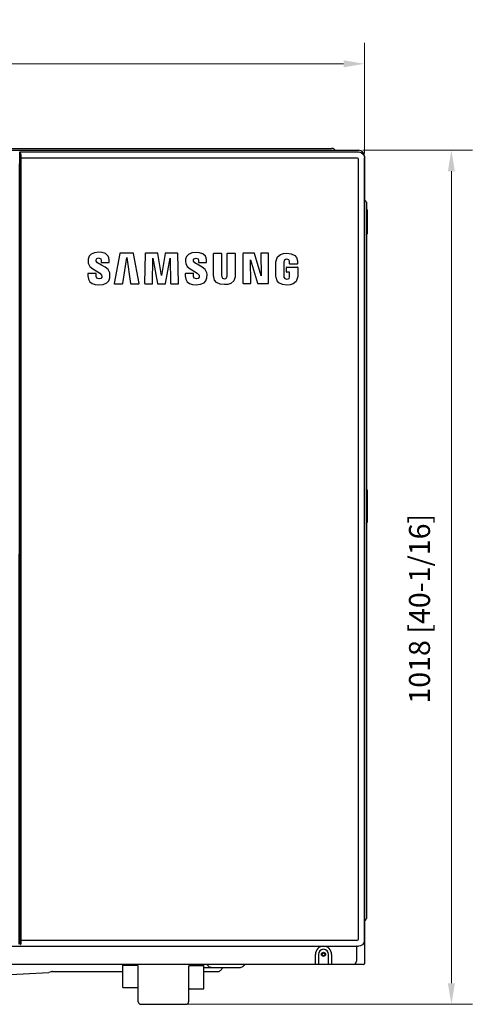
# Model space of a CAD drawing. Units: millimetres. Extents: x 0 to 5945, y 0 to 4205.
# Drawn here: x 3182 to 3722, y 1712 to 2886 of the extents above; entities that cross this region are included whole.
import ezdxf

# ---------------------------------------------------------------- set-up
doc = ezdxf.new("R2010")
doc.units = ezdxf.units.MM
doc.layers.add('1', color=7, linetype='Continuous', true_color=0xffffff)
doc.styles.add('blockfont', font='simplex.shx')
doc.dimstyles.get("Standard").update_dxf_attribs({"dimtxt": 0.18, "dimasz": 0.18, "dimexe": 0.18, "dimexo": 0.0625, "dimgap": 0.09, "dimtad": 0, "dimtih": 1, "dimtoh": 1, "dimdec": 4, "dimzin": 0, "dimdsep": 46, "dimtxsty": 'Standard', "dimcen": 0.09, "dimadec": 0, "dimazin": 0, "dimtfac": 1, "dimtdec": 4, "dimtofl": 0, "dimtmove": 0, "dimatfit": 3, "dimfxl": 1, "dimtolj": 1, "dimtzin": 0, "dimarcsym": 0})

# ---------------------------------------------------------------- blocks, each defined once
blk = doc.blocks.new('_U6')
at = {"layer": '1', "color": 18, "linetype": 'Continuous', "lineweight": 13, "transparency": 16777216}
for p, q in [((2323.2, 2727.9), (2323.2, 2858)), ((3593.2, 2725.9), (3593.2, 2858)), ((2348.2, 2833), (3568.2, 2833))]:
    blk.add_line(p, q, dxfattribs=at)
at = {"layer": '1', "color": 18, "linetype": 'Continuous', "transparency": 16777216}
for points in [[(2348.2, 2837.2), (2348.2, 2828.8), (2323.2, 2833)], [(3568.2, 2837.2), (3568.2, 2828.8), (3593.2, 2833)]]:
    blk.add_solid(points, dxfattribs=at)
at = {"layer": 'Defpoints', "color": 0, "linetype": 'Continuous', "transparency": 16777216}
for p in [(3593.2, 2833), (2323.2, 2722.9), (3593.2, 2720.9)]:
    blk.add_point(p, dxfattribs=at)
at = {"layer": '1', "color": 18, "linetype": 'Continuous', "lineweight": -3, "transparency": 16777216, "insert": (2864.8, 2883.6), "char_height": 25, "attachment_point": 1, "style": 'blockfont'}
blk.add_mtext('\\A1;1270 [50]', dxfattribs=at)
blk = doc.blocks.new('_U7')
at = {"layer": '1', "color": 18, "linetype": 'Continuous', "lineweight": 13, "transparency": 16777216}
for p, q in [((3591.2, 2729.9), (3722, 2729.9)), ((3697, 2704.9), (3697, 1736.9)), ((3378.2, 1711.9), (3722, 1711.9))]:
    blk.add_line(p, q, dxfattribs=at)
at = {"layer": '1', "color": 18, "linetype": 'Continuous', "transparency": 16777216}
for points in [[(3692.8, 2704.9), (3701.1, 2704.9), (3697, 2729.9)], [(3692.8, 1736.9), (3701.1, 1736.9), (3697, 1711.9)]]:
    blk.add_solid(points, dxfattribs=at)
at = {"layer": 'Defpoints', "color": 0, "linetype": 'Continuous', "transparency": 16777216}
for p in [(3586.2, 2729.9), (3373.2, 1711.9), (3697, 1711.9)]:
    blk.add_point(p, dxfattribs=at)
at = {"layer": '1', "color": 18, "linetype": 'Continuous', "lineweight": -3, "transparency": 16777216, "insert": (3646.4, 2070.3), "char_height": 25, "attachment_point": 1, "rotation": 90, "style": 'blockfont'}
blk.add_mtext('\\A1;1018 [40-1/16]', dxfattribs=at)

msp = doc.modelspace()

# ---------------------------------------------------------------- linework, layer by layer
at = {"layer": '1', "color": 18, "linetype": 'Continuous', "lineweight": -3}
for p, q in [((2330.2, 2729.9), (3586.2, 2729.9)), ((2362.6, 2732.2), (3553.9, 2732.2)), ((3181.6, 2727.6), (3181.6, 2713.9)), ((3181.9, 2727.9), (3586.2, 2727.9)), ((3180.9, 1783.5), (3181.6, 2713.9)), ((3181.6, 2713.9), (3182.3, 1783.5)), ((3593.2, 2722.9), (3593.2, 1760.3)), ((3593.2, 1788.1), (3593.2, 2720.9)), ((3593.8, 2670.4), (3594.9, 2669.3)), ((3595.5, 2667.9), (3595.5, 1814.1)), ((3595.8, 2659.6), (3595.7, 2659.7)), ((3596.3, 2658.8), (3596.3, 2630.2)), ((3595.7, 2629.3), (3595.8, 2629.4)), ((3301.2, 2607), (3294.6, 2571.2)), ((3317.4, 2607.2), (3301.5, 2607.2)), ((3324.3, 2571.2), (3317.7, 2607)), ((3331.6, 2606.9), (3330.8, 2571.1)), ((3346.5, 2607.2), (3331.8, 2607.2)), ((3351, 2580.8), (3346.7, 2607)), ((3355.2, 2607), (3351, 2580.8)), ((3370.1, 2607.2), (3355.4, 2607.2)), ((3371.1, 2571.1), (3370.3, 2606.9)), ((3413.1, 2581.3), (3413.1, 2606.9)), ((3413.4, 2607.2), (3422.5, 2607.2)), ((3422.7, 2606.9), (3422.7, 2580.5)), ((3429.2, 2580.5), (3429.2, 2606.9)), ((3429.4, 2607.2), (3438.6, 2607.2)), ((3438.8, 2606.9), (3438.8, 2581.3)), ((3448.2, 2606.9), (3448.2, 2571.5)), ((3461.8, 2607.2), (3448.4, 2607.2)), ((3469.9, 2580.2), (3462, 2607)), ((3469.4, 2606.9), (3469.9, 2580.2)), ((3478.5, 2607.2), (3469.6, 2607.2)), ((3478.8, 2571.5), (3478.8, 2606.9)), ((3279, 2598.7), (3279, 2596.5)), ((3279.2, 2596.2), (3288.2, 2596.2)), ((3288.5, 2596.5), (3288.5, 2599)), ((3304.8, 2571.1), (3309.5, 2602.3)), ((3309.5, 2602.3), (3314.1, 2571.1)), ((3340.3, 2571.1), (3340.5, 2601.3)), ((3340.5, 2601.3), (3346.1, 2571.1)), ((3355.8, 2571.1), (3361.4, 2601.3)), ((3361.4, 2601.3), (3361.6, 2571.1)), ((3395.1, 2598.6), (3395.1, 2596.4)), ((3395.4, 2596.1), (3404.3, 2596.1)), ((3404.5, 2596.4), (3404.5, 2598.9)), ((3457.1, 2599.2), (3465.5, 2571.4)), ((3457.5, 2571.5), (3457.1, 2599.2)), ((3487.5, 2580.7), (3487.5, 2595.7)), ((3497, 2596.2), (3497, 2579.8)), ((3503.8, 2594.5), (3503.8, 2596.5)), ((3513.2, 2594.2), (3504.1, 2594.2)), ((3513.4, 2595.7), (3513.4, 2594.5)), ((3262.9, 2582.9), (3262.9, 2580.1)), ((3272.8, 2583.2), (3263.2, 2583.2)), ((3273.1, 2579.4), (3273.1, 2582.9)), ((3389.1, 2583.2), (3379.5, 2583.2)), ((3389.3, 2579.5), (3389.3, 2583)), ((3500.3, 2585), (3500.3, 2590.3)), ((3500.5, 2590.5), (3513.2, 2590.5)), ((3503.9, 2584.7), (3500.5, 2584.7)), ((3503.9, 2579.8), (3503.9, 2584.7)), ((3513.5, 2590.3), (3513.5, 2580.7)), ((3294.8, 2570.9), (3304.5, 2570.9)), ((3314.3, 2570.9), (3324, 2570.9)), ((3331.1, 2570.9), (3340.1, 2570.9)), ((3346.4, 2570.9), (3355.5, 2570.9)), ((3361.9, 2570.9), (3370.8, 2570.9)), ((3448.4, 2571.2), (3457.3, 2571.2)), ((3465.8, 2571.2), (3478.5, 2571.2)), ((3596.9, 2324.5), (3595.5, 2326.3)), ((3596.9, 2321.5), (3596.9, 2324.5)), ((3596.9, 2290), (3596.9, 2321.5)), ((3596.9, 2287), (3596.9, 2290)), ((3595.5, 2285.1), (3596.9, 2287)), ((3594.9, 1812.7), (3593.8, 1811.5)), ((3104.2, 1781.3), (3583.4, 1781.3)), ((3583.7, 1781.3), (3583.7, 1781.1)), ((3583.7, 1781.1), (3583.7, 1776.1)), ((3583.7, 1781.1), (3586.2, 1781.1)), ((3583.7, 1776.1), (3583.8, 1776)), ((3583.8, 1776), (3583.8, 1763.3)), ((2817.1, 1728.9), (3216.5, 1749.8)), ((3592.2, 1759.3), (3117.2, 1759.3)), ((3220.7, 1750.9), (3304.8, 1750.9)), ((3304.8, 1747.8), (3304.8, 1759.3)), ((3322.2, 1758), (3304.8, 1758)), ((3323.2, 1714.9), (3323.2, 1757)), ((3383.2, 1757), (3383.2, 1714.9)), ((3384.2, 1758), (3401.6, 1758)), ((3401.6, 1749.7), (3401.6, 1759.3)), ((3401.6, 1755.9), (3445.1, 1755.9)), ((3401.6, 1750.9), (3418.2, 1750.9)), ((3401.6, 1730.5), (3401.6, 1749.7)), ((3405.2, 1759.3), (3407.1, 1757.4)), ((3420.8, 1751.9), (3424.7, 1755.9)), ((3449, 1757.7), (3449.1, 1757.9)), ((3304.8, 1731.8), (3304.8, 1747.8)), ((3304.8, 1731.8), (3322.2, 1731.8)), ((3384.2, 1730.5), (3401.6, 1730.5)), ((3326.2, 1711.9), (3380.2, 1711.9))]:
    msp.add_line(p, q, dxfattribs=at)
at = {"layer": '1', "color": 252, "linetype": 'Continuous', "lineweight": -3}
for p, q in [((3181.9, 2727.9), (3183, 2724.6)), ((3584.8, 2720.6), (3183.1, 2720.6)), ((3183.1, 2720.6), (3183.1, 1788.4)), ((3585.9, 1789.5), (3585.9, 2719.5)), ((3183, 1784.4), (3182.6, 1783.1)), ((3183.1, 1788.4), (3584.8, 1788.4)), ((3534.6, 1759.3), (3534.6, 1771.4)), ((3538.2, 1771.4), (3538.2, 1759.3)), ((3550.3, 1759.3), (3550.3, 1771.4)), ((3553.9, 1771.4), (3553.9, 1759.3))]:
    msp.add_line(p, q, dxfattribs=at)
for points in [[(3183, 2724.6), (3183.1, 2723.9), (3183.1, 2723.1), (3183.1, 2721.9), (3183.1, 2720.6)], [(3585.9, 2719.5), (3585.5, 2720.3), (3584.8, 2720.6)], [(3183.1, 1788.4), (3183.1, 1785.4), (3183, 1784.4)], [(3584.8, 1788.4), (3585.7, 1788.8), (3585.9, 1789.5)]]:
    msp.add_lwpolyline(points, dxfattribs=at)
at = {"layer": '1', "color": 18, "linetype": 'Continuous', "lineweight": -3}
for points in [[(3586.2, 2727.9), (3589.2, 2727.2), (3591.6, 2725.4), (3592.8, 2723.3), (3593.2, 2720.9)], [(3276.1, 2608.3), (3271.1, 2607.8), (3266.9, 2606), (3264.6, 2603.6), (3263.4, 2600.1)], [(3288.5, 2599), (3288.2, 2601.7), (3287.3, 2603.9), (3284.2, 2606.7), (3280.2, 2608), (3276.1, 2608.3)], [(3392.3, 2608.1), (3387.3, 2607.6), (3383.2, 2605.8), (3380.9, 2603.4), (3379.7, 2600)], [(3404.5, 2598.9), (3404.2, 2601.6), (3403.3, 2603.7), (3400.3, 2606.5), (3396.4, 2607.8), (3392.3, 2608.1)], [(3487.7, 2598.1), (3489.4, 2602.8), (3492.9, 2605.7), (3496.5, 2606.8), (3500.5, 2607.2)], [(3500.5, 2607.2), (3505.6, 2606.6), (3509.9, 2604.7), (3512.2, 2602), (3513.4, 2598.1)], [(3263.4, 2600.1), (3263.2, 2597.5), (3263.4, 2595.2)], [(3263.4, 2595.2), (3265.4, 2591.5), (3268.8, 2588.6), (3272.8, 2586.3), (3277.5, 2583.5), (3279.5, 2581.1)], [(3273, 2597.7), (3272.9, 2598.8), (3273, 2599.5)], [(3273, 2599.5), (3273.9, 2601.1), (3275.9, 2601.7)], [(3289.1, 2583.8), (3287.1, 2587.7), (3283.5, 2590.6), (3279.4, 2592.9), (3274.7, 2595.6), (3273, 2597.7)], [(3275.9, 2601.7), (3278.4, 2600.7), (3279, 2598.7)], [(3379.7, 2600), (3379.5, 2597.4), (3379.8, 2595.1)], [(3379.8, 2595.1), (3381.7, 2591.4), (3385.1, 2588.6), (3389, 2586.3), (3393.7, 2583.5), (3395.7, 2581.2)], [(3389.2, 2597.7), (3389.1, 2598.7), (3389.2, 2599.4)], [(3389.2, 2599.4), (3390.2, 2601), (3392.1, 2601.5)], [(3405.2, 2583.9), (3403.2, 2587.7), (3399.6, 2590.6), (3395.5, 2592.9), (3390.9, 2595.6), (3389.2, 2597.7)], [(3392.1, 2601.5), (3394.5, 2600.5), (3395.1, 2598.6)], [(3487.5, 2595.7), (3487.6, 2597), (3487.7, 2598.1)], [(3497.2, 2597.8), (3497.1, 2596.9), (3497, 2596.2)], [(3500.4, 2600.2), (3498.8, 2599.8), (3497.8, 2599.1), (3497.2, 2597.8)], [(3503.7, 2597.8), (3502.8, 2599.4), (3500.4, 2600.2)], [(3503.8, 2596.5), (3503.8, 2596.6), (3503.8, 2596.7), (3503.8, 2597.1), (3503.7, 2597.8)], [(3513.4, 2598.1), (3513.4, 2596), (3513.4, 2595.7), (3513.4, 2595.7), (3513.4, 2595.7), (3513.4, 2595.7), (3513.4, 2595.7), (3513.4, 2595.7), (3513.4, 2595.7), (3513.4, 2595.7)], [(3289.1, 2577.9), (3289.3, 2582.1), (3289.1, 2583.8)], [(3379.3, 2583), (3379.4, 2583.2), (3379.5, 2583.2)], [(3379.3, 2583), (3379.3, 2581.4), (3379.3, 2580.2)], [(3405.2, 2578), (3405.4, 2582.1), (3405.2, 2583.9)], [(3262.9, 2580.1), (3263.6, 2576.1), (3265.3, 2573.2), (3268, 2571.2), (3271.8, 2569.9), (3276.2, 2569.5)], [(3276.4, 2576.5), (3273.8, 2577.5), (3273.1, 2579.4)], [(3276.2, 2569.5), (3281.4, 2570), (3285.6, 2571.9), (3287.9, 2574.4), (3289.1, 2577.9)], [(3279.6, 2578.7), (3278.6, 2577), (3276.4, 2576.5)], [(3279.5, 2581.1), (3279.8, 2579.7), (3279.6, 2578.7)], [(3379.3, 2580.2), (3379.9, 2576.3), (3381.6, 2573.3), (3384.2, 2571.3), (3388.1, 2570), (3392.4, 2569.7)], [(3392.6, 2576.6), (3390, 2577.6), (3389.3, 2579.5)], [(3392.4, 2569.7), (3397.5, 2570.2), (3401.7, 2572), (3404, 2574.5), (3405.2, 2578)], [(3395.8, 2578.8), (3394.7, 2577.1), (3392.6, 2576.6)], [(3395.7, 2581.2), (3395.9, 2579.8), (3395.8, 2578.8)], [(3413.2, 2578.9), (3413.1, 2580.1), (3413.1, 2581.3)], [(3426, 2569.8), (3420.8, 2570.4), (3416.6, 2572.3), (3414.3, 2575), (3413.2, 2578.9)], [(3422.7, 2580.5), (3422.8, 2579.7), (3422.8, 2579.1)], [(3422.8, 2579.1), (3423.8, 2577.5), (3426, 2576.8)], [(3426, 2576.8), (3427.6, 2577.1), (3428.5, 2577.8), (3429.1, 2579.1)], [(3438.7, 2578.9), (3437.1, 2574.2), (3433.7, 2571.3), (3430.1, 2570.1), (3426, 2569.8)], [(3426, 2576.8), (3426, 2576.8), (3426, 2576.8)], [(3426, 2576.8), (3426, 2576.8), (3426, 2576.8)], [(3429.1, 2579.1), (3429.2, 2579.8), (3429.2, 2580.5)], [(3438.8, 2581.3), (3438.8, 2579.8), (3438.7, 2578.9)], [(3487.7, 2578.3), (3487.6, 2579.8), (3487.5, 2580.7)], [(3500.5, 2569.2), (3495.4, 2569.8), (3491.1, 2571.8), (3488.8, 2574.5), (3487.7, 2578.3)], [(3497, 2579.8), (3497.1, 2579.1), (3497.1, 2578.5)], [(3497.1, 2578.5), (3498.1, 2576.9), (3500.5, 2576.2)], [(3500.5, 2576.2), (3502.2, 2576.5), (3503.2, 2577.2), (3503.9, 2578.5)], [(3513.4, 2578.3), (3511.7, 2573.6), (3508.2, 2570.7), (3504.6, 2569.5), (3500.5, 2569.2)], [(3503.9, 2578.5), (3503.9, 2579.2), (3503.9, 2579.8)], [(3513.5, 2580.7), (3513.5, 2579.5), (3513.4, 2578.3)], [(3426, 2569.8), (3426, 2569.8), (3426, 2569.8)], [(3426, 2569.8), (3426, 2569.8), (3426, 2569.8)], [(3593.2, 1788.1), (3592.6, 1785.1), (3590.7, 1782.7), (3588.6, 1781.5), (3586.2, 1781.1)], [(3219.7, 1750.7), (3219.4, 1750.7), (3216.5, 1749.8)], [(3450, 1758.8), (3450.7, 1759.3)]]:
    msp.add_lwpolyline(points, dxfattribs=at)
for radius in [2.5, 1.75]:
    msp.add_circle((3544.3, 1771.4), radius, dxfattribs=at)
for centre, radius, start, end in [((3553.9, 2727.2), 5, 48.1114, 90), ((3559.9, 2733.9), 4, 228.1114, 270), ((3586.2, 2722.9), 7, 0, 90), ((3595.2, 2671.9), 2, 180, 225), ((3593.5, 2667.9), 2, 0, 45), ((3595.8, 2629), 0.3, 118.3331, 180), ((3595.3, 2630.2), 1, 300, 0), ((3595.2, 1810.1), 2, 135, 180), ((3593.5, 1814.1), 2, 315, 0), ((3220.7, 1747.5), 3.4, 90, 107.902), ((3322.2, 1757), 1, 0, 90), ((3384.2, 1757), 1, 90, 180), ((3410.7, 1760.9), 5, 225, 270), ((3418.2, 1754.5), 3.6, 270, 315), ((3445.1, 1760.9), 5, 270, 320.5588), ((3454.1, 1753.9), 6.4, 129.3191, 143.2085), ((3592.2, 1760.3), 1, 270, 0), ((3322.2, 1730.8), 1, 0, 90), ((3384.2, 1729.5), 1, 90, 180), ((3326.2, 1714.9), 3, 180, 270), ((3380.2, 1714.9), 3, 270, 0)]:
    msp.add_arc(centre, radius, start, end, dxfattribs=at)
at = {"layer": '1', "color": 18, "linetype": 'Continuous', "lineweight": -3, "extrusion": (0, -2.97841e-06, 1)}
msp.add_arc((3595.8, 2660, 0), 0.3, 180, 239.9182, dxfattribs=at)
at = {"layer": '1', "color": 252, "linetype": 'Continuous', "lineweight": -3}
for radius in [9.66, 6.03]:
    msp.add_arc((3544.3, 1771.4), radius, 360, 180, dxfattribs=at)
at = {"layer": '1', "color": 18, "linetype": 'Continuous', "lineweight": -3}
for centre, major_axis, ratio, start_param, end_param in [((3181.9, 2727.6), (-0.095, 0.285), 0.998478, 5.962135, 7.532018), ((3595.3, 2658.8), (0, 1), 1, 4.712389, 5.759587), ((3301.5, 2606.8), (0.24, -0.288), 0.799669, 2.5548, 3.728386), ((3317.3, 2606.8), (-0.24, -0.288), 0.799529, 2.554334, 3.728852), ((3331.9, 2606.8), (0.27, -0.276), 0.777917, 2.49098, 3.792206), ((3346.4, 2606.8), (-0.244, -0.287), 0.79687, 2.545628, 3.737557), ((3355.5, 2606.8), (0.244, -0.287), 0.796745, 2.545228, 3.737957), ((3370, 2606.8), (-0.27, -0.276), 0.777953, 2.491073, 3.792112), ((3413.5, 2606.8), (0.274, -0.274), 0.774597, 2.482535, 3.800651), ((3422.4, 2606.8), (-0.274, -0.274), 0.774597, 2.482535, 3.800651), ((3429.5, 2606.8), (0.274, -0.274), 0.774597, 2.482535, 3.800651), ((3438.5, 2606.8), (-0.274, -0.274), 0.774597, 2.482535, 3.800651), ((3448.5, 2606.8), (0.274, -0.274), 0.774597, 2.482535, 3.800651), ((3461.7, 2606.8), (-0.222, -0.296), 0.810978, 2.595556, 3.687629), ((3469.7, 2606.8), (0.277, -0.272), 0.771716, 2.475438, 3.807747), ((3478.5, 2606.8), (-0.274, -0.274), 0.774597, 2.482535, 3.800651), ((3279.3, 2596.6), (0.274, 0.274), 0.774597, 2.482535, 3.800651), ((3288.1, 2596.6), (-0.274, 0.274), 0.774597, 2.482535, 3.800651), ((3395.5, 2596.5), (0.274, 0.274), 0.774597, 2.482535, 3.800651), ((3404.2, 2596.5), (-0.274, 0.274), 0.774597, 2.482535, 3.800651), ((3504.2, 2594.5), (0.274, 0.274), 0.774597, 2.482535, 3.800651), ((3513.1, 2594.5), (-0.274, 0.274), 0.774594, 2.482528, 3.800657), ((3263.3, 2582.8), (0.274, -0.274), 0.774597, 2.482535, 3.800651), ((3272.7, 2582.8), (-0.274, -0.274), 0.774597, 2.482535, 3.800651), ((3389, 2582.9), (-0.274, -0.274), 0.774597, 2.482535, 3.800651), ((3500.6, 2590.2), (0.274, -0.274), 0.774597, 2.482535, 3.800651), ((3500.6, 2585.1), (0.274, 0.274), 0.774597, 2.482535, 3.800651), ((3513.2, 2590.2), (-0.274, -0.274), 0.774597, 2.482535, 3.800651), ((3294.9, 2571.2), (0.311, 0.258), 0.742176, 2.412892, 3.870293), ((3304.5, 2571.2), (-0.246, 0.286), 0.795455, 2.541113, 3.742072), ((3314.4, 2571.2), (0.247, 0.286), 0.794971, 2.539589, 3.743596), ((3323.9, 2571.2), (-0.311, 0.259), 0.742409, 2.413325, 3.869861), ((3331.2, 2571.2), (0.278, 0.272), 0.771174, 2.474126, 3.809059), ((3340, 2571.2), (-0.273, 0.274), 0.775655, 2.485195, 3.79799), ((3346.5, 2571.2), (0.24, 0.288), 0.799627, 2.554661, 3.728524), ((3355.4, 2571.2), (-0.24, 0.289), 0.79975, 2.555072, 3.728113), ((3361.9, 2571.2), (0.273, 0.274), 0.775571, 2.484982, 3.798204), ((3370.8, 2571.2), (-0.278, 0.272), 0.771136, 2.474034, 3.809152), ((3448.5, 2571.6), (0.274, 0.274), 0.774597, 2.482535, 3.800651), ((3457.2, 2571.6), (-0.277, 0.272), 0.771936, 2.475974, 3.807211), ((3465.8, 2571.6), (0.22, 0.297), 0.811994, 2.599546, 3.68364), ((3478.5, 2571.6), (-0.274, 0.274), 0.774597, 2.482535, 3.800651), ((3182.6, 1783.5), (-0.095, -0.285), 0.998478, 5.034353, 5.085799), ((3182.6, 1783.4), (-0.179, 0.248), 0.946286, 0.972103, 2.49054), ((3583.4, 1781.3), (0.3, 0), 0.052408, 0.017453, 1.570796), ((3579.8, 1763.3), (2.83, -2.83), 0.999695, 5.497939, 7.068431)]:
    msp.add_ellipse(centre, major_axis=major_axis, ratio=ratio, start_param=start_param, end_param=end_param, dxfattribs=at)

# ---------------------------------------------------------------- dimensions: what is measured, and where the dimension line sits
dim = msp.add_linear_dim(base=(3593.2, 2833), p1=(2323.2, 2722.9), p2=(3593.2, 2720.9), text='<> [50]', dimstyle='Standard', override={"dimscale": 5, "dimtxt": 5, "dimasz": 5, "dimexe": 5, "dimexo": 1, "dimgap": 2.5, "dimtad": 1, "dimtih": 1, "dimtoh": 0, "dimdec": 0, "dimlfac": 1, "dimdsep": 46, "dimlunit": 2, "dimtxsty": 'blockfont', "dimsah": 1, "dimse1": 0, "dimse2": 0, "dimsd1": 0, "dimsd2": 0, "dimclrd": 18, "dimclre": 18, "dimclrt": 18, "dimtol": 0, "dimtm": -0.1, "dimtfac": 0.714286, "dimtdec": 2, "dimtofl": 1, "dimtmove": 0, "dimlwd": 13, "dimlwe": 13}, dxfattribs=at)
dim.commit()
dim.dimension.update_dxf_attribs({"geometry": '_U6', "text_midpoint": (2958.2, 2833), "dimtype": 160})
dim = msp.add_linear_dim(base=(3697, 1711.9), p1=(3586.2, 2729.9), p2=(3373.2, 1711.9), angle=90, text='<> [40-1/16]', dimstyle='Standard', override={"dimscale": 5, "dimtxt": 5, "dimasz": 5, "dimexe": 5, "dimexo": 1, "dimgap": 2.5, "dimtad": 1, "dimtih": 0, "dimtoh": 0, "dimdec": 0, "dimlfac": 1, "dimdsep": 46, "dimlunit": 2, "dimtxsty": 'blockfont', "dimsah": 1, "dimse1": 0, "dimse2": 0, "dimsd1": 0, "dimsd2": 0, "dimclrd": 18, "dimclre": 18, "dimclrt": 18, "dimtol": 0, "dimtm": -0.1, "dimtfac": 0.714286, "dimtdec": 2, "dimtofl": 1, "dimtmove": 0, "dimlwd": 13, "dimlwe": 13}, dxfattribs=at)
dim.commit()
dim.dimension.update_dxf_attribs({"geometry": '_U7', "text_midpoint": (3697, 2220.9), "dimtype": 160})

doc.saveas('drawing.dxf')
